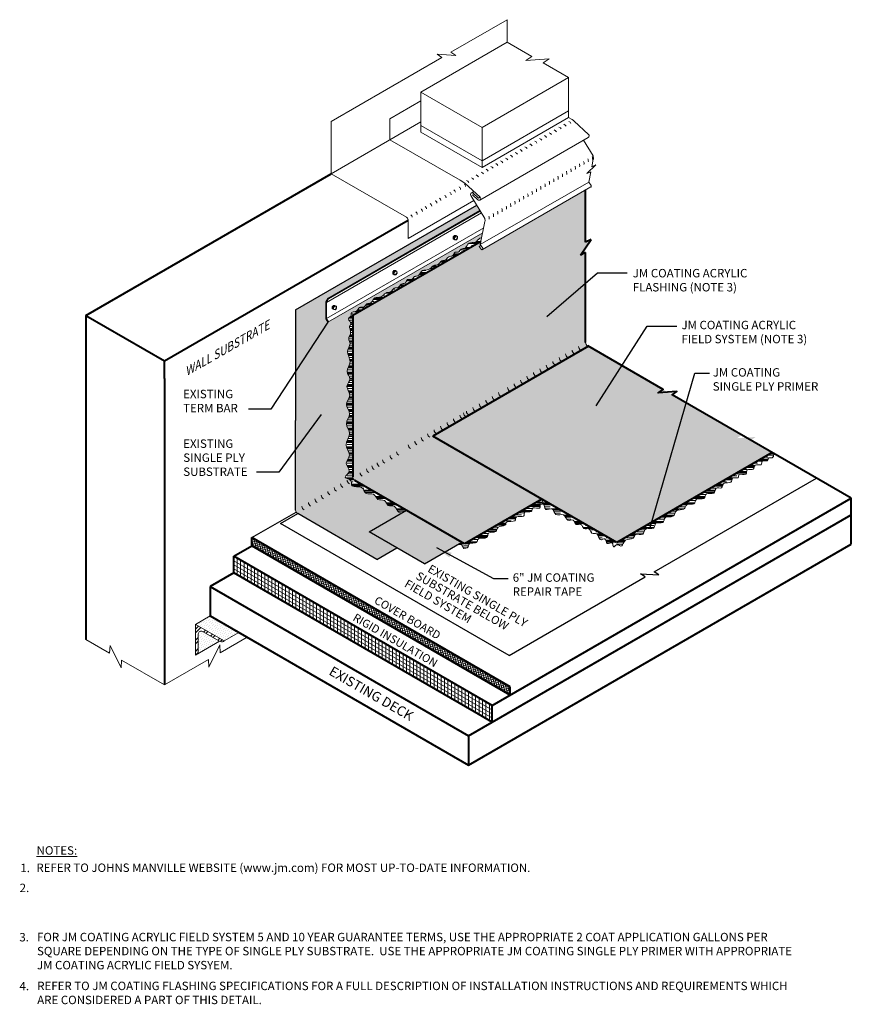
# Model space of a CAD drawing. Extents: x 819.8 to 895, y -435 to -346.
import ezdxf

# ---------------------------------------------------------------- set-up
doc = ezdxf.new("R2010")
doc.units = 0
doc.header["$MEASUREMENT"] = 0
doc.layers.get('0').update_dxf_attribs({"linetype": 'CONTINUOUS'})
for name, color, linetype, lineweight in [('A-DETL-002', 2, 'CONTINUOUS', 20), ('A-DETL-003', 3, 'CONTINUOUS', 30), ('A-DETL-004', 4, 'CONTINUOUS', 40), ('A-DETL-NOTE', 4, 'CONTINUOUS', 15), ('A-DETL-PATT', 11, 'CONTINUOUS', 15)]:
    doc.layers.add(name, color=color, linetype=linetype, lineweight=lineweight)
doc.styles.add('CSTMHAND_STYLUS', font='arial.ttf', dxfattribs={"oblique": 20})
doc.styles.add('JM Detail Standard', font='verdana.ttf', dxfattribs={"height": 0.125})
doc.styles.get("Standard").update_dxf_attribs({"font": 'arial.ttf'})
doc.dimstyles.get("Standard").update_dxf_attribs({"dimtxt": 0.18, "dimasz": 0.18, "dimexe": 0.18, "dimexo": 0.0625, "dimgap": 0.09, "dimtad": 0, "dimtih": 1, "dimtoh": 1, "dimdec": 4, "dimzin": 0, "dimdsep": 46, "dimtxsty": 'Standard', "dimcen": 0.09, "dimadec": 0, "dimazin": 0, "dimtfac": 1, "dimtdec": 4, "dimtofl": 0, "dimtmove": 0, "dimatfit": 3, "dimfxl": 1, "dimtolj": 1, "dimtzin": 0, "dimarcsym": 0})

# ---------------------------------------------------------------- blocks, each defined once
blk = doc.blocks.new('isobolt2')
at = {"color": 3}
for p, q in [((-0.237, 0.105), (-0.138, 0.226)), ((-0.237, -0.083), (-0.237, 0.105)), ((-0.138, 0.226), (0.004, 0.219)), ((0.004, 0.219), (0.135, 0.146)), ((0.135, 0.146), (0.15, -0.018)), ((-0.105, -0.164), (-0.237, -0.083)), ((0.044, -0.175), (-0.105, -0.164)), ((0.15, -0.018), (0.044, -0.175))]:
    blk.add_line(p, q, dxfattribs=at)
for points in [[(-0.237, 0.105), (-0.171, 0.037, -0.852378), (-0.237, -0.083, -4.488269)], [(-0.103, 0.093, -0.349645), (-0.237, 0.105, 9.089924)], [(-0.138, 0.226), (-0.101, 0.177), (-0.087, 0.148, -0.373337), (-0.103, 0.093, -0.223627)]]:
    blk.add_lwpolyline(points, format="xyb", dxfattribs=at)
for centre, radius, start, end in [((0.006, 0.362), 0.198, 223.38948, 268.44784), ((0.001, 0.192), 0.0274, 268.44784, 38.02279)]:
    blk.add_arc(centre, radius, start, end, dxfattribs=at)
blk.add_ellipse((0, 0), major_axis=(-0.09, -0.156), ratio=0.57735, dxfattribs=at)

msp = doc.modelspace()

# ---------------------------------------------------------------- hatches: boundary and pattern name
at = {"layer": 'A-DETL-PATT'}
h = msp.add_hatch(dxfattribs=at)
h.set_pattern_fill('DOTS', color=256, scale=3)
h.paths.add_polyline_path([(870.954, -375.132), (870.954, -367.004), (870.482, -367.232), (871.44, -365.839), (870.954, -366.073), (870.954, -361.348), (861.625, -366.737, -0.352584), (861.515, -366.735), (861.322, -366.471), (861.485, -366.377), (861.428, -366.29), (861.493, -365.97), (849.887, -372.67), (849.887, -387.295, 0.282483), (850.089, -387.621), (859.999, -393.343), (866.999, -389.301), (857.135, -383.606), (871.201, -375.485), (871.156, -375.458, -0.256748)])
h = msp.add_hatch(dxfattribs=at)
h.set_pattern_fill('DOTS', color=256, scale=5.5)
h.paths.add_polyline_path([(849.506, -378.105), (849.419, -377.933), (849.379, -377.747), (849.419, -377.544), (849.507, -377.326), (849.596, -377.098), (849.639, -376.865), (849.604, -376.632), (849.523, -376.402), (849.44, -376.179), (849.402, -375.966), (849.44, -375.766), (849.523, -375.578), (849.606, -375.4), (849.644, -375.229), (849.605, -375.063), (849.52, -374.899), (849.519, -374.662), (849.676, -374.379), (849.696, -374.141), (849.648, -373.947), (849.601, -373.796), (849.608, -373.685), (849.652, -373.6), (849.699, -373.524), (849.716, -373.441), (849.679, -373.338), (849.612, -373.224), (849.547, -373.109), (849.518, -373.005), (849.547, -372.921), (849.615, -372.851), (849.692, -372.785), (849.745, -372.714), (849.756, -372.633), (849.742, -372.549), (849.736, -372.473), (849.765, -372.416), (849.851, -372.385), (849.975, -372.367), (850.11, -372.343), (850.229, -372.298), (850.312, -372.218), (850.37, -372.121), (850.423, -372.028), (850.49, -371.961), (850.585, -371.934), (850.699, -371.933), (850.814, -371.934), (850.915, -371.916), (850.991, -371.862), (851.051, -371.785), (851.107, -371.706), (851.174, -371.646), (851.261, -371.617), (851.361, -371.604), (851.464, -371.584), (851.558, -371.533), (851.637, -371.438), (851.71, -371.317), (851.789, -371.198), (851.887, -371.109), (852.012, -371.068), (852.156, -371.059), (852.304, -371.053), (852.444, -371.022), (852.563, -370.95), (852.669, -370.85), (852.769, -370.748), (852.87, -370.668), (852.98, -370.626), (853.095, -370.609), (853.207, -370.593), (853.31, -370.557), (853.4, -370.485), (853.481, -370.393), (853.559, -370.302), (853.642, -370.233), (853.733, -370.201), (853.829, -370.192), (853.921, -370.184), (854.004, -370.154), (854.074, -370.089), (854.135, -370.003), (854.197, -369.917), (854.269, -369.853), (854.355, -369.826), (854.448, -369.819), (854.539, -369.811), (854.617, -369.779), (854.676, -369.708), (854.724, -369.614), (854.774, -369.523), (854.837, -369.458), (854.922, -369.437), (855.018, -369.444), (855.113, -369.455), (855.19, -369.448), (855.217, -369.443), (855.293, -369.389), (855.353, -369.312), (855.409, -369.233), (855.476, -369.173), (855.563, -369.144), (855.663, -369.131), (855.766, -369.111), (855.86, -369.06), (855.939, -368.965), (856.012, -368.844), (856.091, -368.725), (856.189, -368.636), (856.314, -368.595), (856.458, -368.586), (856.606, -368.58), (856.746, -368.549), (856.865, -368.477), (856.971, -368.377), (857.071, -368.275), (857.172, -368.195), (857.282, -368.153), (857.397, -368.136), (857.509, -368.12), (857.612, -368.084), (857.702, -368.012), (857.783, -367.92), (857.861, -367.829), (857.944, -367.76), (858.035, -367.728), (858.131, -367.719), (858.223, -367.711), (858.306, -367.681), (858.376, -367.616), (858.437, -367.53), (858.499, -367.444), (858.571, -367.38), (858.657, -367.353), (858.75, -367.346), (858.841, -367.338), (858.919, -367.306), (858.978, -367.235), (859.026, -367.141), (859.076, -367.05), (859.139, -366.985), (859.224, -366.964), (859.32, -366.971), (859.406, -366.973), (859.434, -366.968), (859.51, -366.914), (859.569, -366.837), (859.626, -366.758), (859.693, -366.698), (859.78, -366.669), (859.88, -366.656), (859.982, -366.636), (860.076, -366.585), (860.155, -366.49), (860.228, -366.369), (860.307, -366.25), (860.405, -366.161), (860.531, -366.12), (860.675, -366.111), (860.823, -366.105), (860.962, -366.074), (861.082, -366.002), (861.187, -365.902), (861.287, -365.8), (861.389, -365.72), (861.499, -365.678), (861.553, -365.67), (861.644, -365.222), (847.634, -373.311), (847.449, -372.996), (847.449, -371.472), (847.634, -371.157), (847.672, -371.135), (861.393, -363.213), (861.105, -362.731), (844.71, -372.197), (844.71, -382.206), (844.71, -390.285, 0.26185), (844.918, -390.614), (844.917, -390.614), (852.069, -394.744), (853.871, -393.703), (851.371, -392.26), (854.403, -390.509), (854.356, -390.514), (854.202, -390.525), (854.064, -390.491), (853.957, -390.384), (853.867, -390.232), (853.776, -390.077), (853.667, -389.962), (853.527, -389.915), (853.37, -389.911), (853.216, -389.911), (853.088, -389.877), (852.996, -389.784), (852.926, -389.653), (852.855, -389.52), (852.758, -389.421), (852.621, -389.379), (852.459, -389.371), (852.296, -389.364), (852.155, -389.322), (852.052, -389.223), (851.97, -389.09), (851.883, -388.958), (851.767, -388.861), (851.607, -388.822), (851.42, -388.817), (851.237, -388.812), (851.085, -388.769), (850.982, -388.665), (850.904, -388.523), (850.815, -388.378), (850.678, -388.263), (850.473, -388.203), (850.234, -388.178), (850.01, -388.158), (849.848, -388.112), (849.78, -388.018), (849.771, -387.891), (849.77, -387.755), (849.723, -387.631), (849.597, -387.538), (849.431, -387.465), (849.285, -387.396), (849.215, -387.314), (849.26, -387.206), (849.376, -387.075), (849.5, -386.926), (849.567, -386.765), (849.534, -386.595), (849.439, -386.42), (849.34, -386.242), (849.294, -386.063), (849.34, -385.884), (849.442, -385.701), (849.543, -385.511), (849.588, -385.311), (849.54, -385.097), (849.436, -384.87), (849.332, -384.633), (849.285, -384.388), (849.332, -384.138), (849.436, -383.885), (849.542, -383.634), (849.592, -383.39), (849.55, -383.155), (849.453, -382.928), (849.354, -382.705), (849.309, -382.485), (849.354, -382.264), (849.454, -382.043), (849.554, -381.824), (849.6, -381.607), (849.556, -381.392), (849.458, -381.179), (849.36, -380.966), (849.316, -380.752), (849.36, -380.535), (849.46, -380.318), (849.561, -380.103), (849.612, -379.893), (849.576, -379.689), (849.488, -379.493), (849.398, -379.302), (849.357, -379.118), (849.398, -378.939), (849.49, -378.766), (849.583, -378.597), (849.628, -378.431), (849.591, -378.269)])
h = msp.add_hatch(dxfattribs=at)
h.set_pattern_fill('CLAY', color=256, scale=3)
h.paths.add_polyline_path([(849.887, -372.67), (861.493, -365.97), (861.553, -365.67), (861.499, -365.678), (861.389, -365.72), (861.287, -365.8), (861.187, -365.902), (861.082, -366.002), (860.962, -366.074), (860.823, -366.105), (860.675, -366.111), (860.531, -366.12), (860.405, -366.161), (860.307, -366.25), (860.228, -366.369), (860.155, -366.49), (860.076, -366.585), (859.982, -366.636), (859.88, -366.656), (859.78, -366.669), (859.693, -366.698), (859.626, -366.758), (859.569, -366.837), (859.51, -366.914), (859.434, -366.968), (859.406, -366.973), (859.32, -366.971), (859.224, -366.964), (859.139, -366.985), (859.076, -367.05), (859.026, -367.141), (858.978, -367.235), (858.919, -367.306), (858.841, -367.338), (858.75, -367.346), (858.657, -367.353), (858.571, -367.38), (858.499, -367.444), (858.437, -367.53), (858.376, -367.616), (858.306, -367.681), (858.223, -367.711), (858.131, -367.719), (858.035, -367.728), (857.944, -367.76), (857.861, -367.829), (857.783, -367.92), (857.702, -368.012), (857.612, -368.084), (857.509, -368.12), (857.397, -368.136), (857.282, -368.153), (857.172, -368.195), (857.071, -368.275), (856.971, -368.377), (856.865, -368.477), (856.746, -368.549), (856.606, -368.58), (856.458, -368.586), (856.314, -368.595), (856.189, -368.636), (856.091, -368.725), (856.012, -368.844), (855.939, -368.965), (855.86, -369.06), (855.766, -369.111), (855.663, -369.131), (855.563, -369.144), (855.476, -369.173), (855.409, -369.233), (855.353, -369.312), (855.293, -369.389), (855.217, -369.443), (855.19, -369.448), (855.113, -369.455), (855.018, -369.444), (854.922, -369.437), (854.837, -369.458), (854.774, -369.523), (854.724, -369.614), (854.676, -369.708), (854.617, -369.779), (854.539, -369.811), (854.448, -369.819), (854.355, -369.826), (854.269, -369.853), (854.197, -369.917), (854.135, -370.003), (854.074, -370.089), (854.004, -370.154), (853.921, -370.184), (853.829, -370.192), (853.733, -370.201), (853.642, -370.233), (853.559, -370.302), (853.481, -370.393), (853.4, -370.485), (853.31, -370.557), (853.207, -370.593), (853.095, -370.609), (852.98, -370.626), (852.87, -370.668), (852.769, -370.748), (852.669, -370.85), (852.563, -370.95), (852.444, -371.022), (852.304, -371.053), (852.156, -371.059), (852.012, -371.068), (851.887, -371.109), (851.789, -371.198), (851.71, -371.317), (851.637, -371.438), (851.558, -371.533), (851.464, -371.584), (851.361, -371.604), (851.261, -371.617), (851.174, -371.646), (851.107, -371.706), (851.051, -371.785), (850.991, -371.862), (850.915, -371.916), (850.814, -371.934), (850.699, -371.933), (850.585, -371.934), (850.49, -371.961), (850.423, -372.028), (850.37, -372.121), (850.312, -372.218), (850.229, -372.298), (850.11, -372.343), (849.975, -372.367), (849.851, -372.385), (849.765, -372.416), (849.736, -372.473), (849.742, -372.549), (849.756, -372.633), (849.745, -372.714), (849.692, -372.785), (849.615, -372.851), (849.547, -372.921), (849.518, -373.005), (849.547, -373.109), (849.612, -373.224), (849.679, -373.338), (849.716, -373.441), (849.699, -373.524), (849.652, -373.6), (849.608, -373.685), (849.601, -373.796), (849.648, -373.947), (849.696, -374.141), (849.676, -374.379), (849.519, -374.662), (849.52, -374.899), (849.605, -375.063), (849.644, -375.229), (849.606, -375.4), (849.523, -375.578), (849.44, -375.766), (849.402, -375.966), (849.44, -376.179), (849.523, -376.402), (849.604, -376.632), (849.639, -376.865), (849.596, -377.098), (849.507, -377.326), (849.419, -377.544), (849.379, -377.747), (849.419, -377.933), (849.506, -378.105), (849.591, -378.269), (849.628, -378.431), (849.583, -378.597), (849.49, -378.766), (849.398, -378.939), (849.357, -379.118), (849.398, -379.302), (849.488, -379.493), (849.576, -379.689), (849.612, -379.893), (849.561, -380.103), (849.46, -380.318), (849.36, -380.535), (849.316, -380.752), (849.36, -380.966), (849.458, -381.179), (849.556, -381.392), (849.6, -381.607), (849.554, -381.824), (849.454, -382.043), (849.354, -382.264), (849.309, -382.485), (849.354, -382.705), (849.453, -382.928), (849.55, -383.155), (849.592, -383.39), (849.542, -383.634), (849.436, -383.885), (849.332, -384.138), (849.285, -384.388), (849.332, -384.633), (849.436, -384.87), (849.54, -385.097), (849.588, -385.311), (849.543, -385.511), (849.442, -385.701), (849.34, -385.884), (849.294, -386.063), (849.34, -386.242), (849.439, -386.42), (849.534, -386.595), (849.567, -386.765), (849.5, -386.926), (849.376, -387.075), (849.26, -387.206), (849.215, -387.314), (849.285, -387.396), (849.431, -387.465), (849.597, -387.538), (849.723, -387.631), (849.77, -387.755), (849.771, -387.891), (849.78, -388.018), (849.848, -388.112), (850.01, -388.158), (850.234, -388.178), (850.473, -388.203), (850.678, -388.263), (850.815, -388.378), (850.904, -388.523), (850.982, -388.665), (851.085, -388.769), (851.237, -388.812), (851.42, -388.817), (851.607, -388.822), (851.767, -388.861), (851.883, -388.958), (851.97, -389.09), (852.052, -389.223), (852.155, -389.322), (852.296, -389.364), (852.459, -389.371), (852.621, -389.379), (852.758, -389.421), (852.855, -389.52), (852.926, -389.653), (852.996, -389.784), (853.088, -389.877), (853.216, -389.911), (853.37, -389.911), (853.527, -389.915), (853.667, -389.962), (853.776, -390.077), (853.867, -390.232), (853.957, -390.384), (854.064, -390.491), (854.202, -390.525), (854.356, -390.514), (854.403, -390.509), (854.747, -390.311), (850.089, -387.621, -0.282483), (849.887, -387.295)])
h = msp.add_hatch(dxfattribs=at)
h.set_pattern_fill('DOTS', color=256, scale=4)
h.set_pattern_definition([(0, (-0.72742, -0.7144), (0.125, 0.25), [0, -0.25])])
h.paths.add_polyline_path([(885.899, -383.97), (886.336, -383.681), (884.649, -383.79), (885.087, -383.501), (878.074, -379.453), (871.201, -375.485), (860.157, -381.861), (857.135, -383.606), (873.767, -393.208), (887.833, -385.087)])
h = msp.add_hatch(dxfattribs=at)
h.set_pattern_fill('CLAY', color=256, scale=3)
h.paths.add_polyline_path([(866.594, -389.534), (867.102, -389.648), (866.884, -389.367)], flags=17)
h.paths.add_polyline_path([(866.999, -389.301), (866.531, -389.571), (866.617, -389.661), (866.736, -389.685), (866.866, -389.664), (866.991, -389.647), (867.094, -389.681), (867.164, -389.799), (867.218, -389.964), (867.276, -390.126), (867.362, -390.233), (867.488, -390.249), (867.64, -390.21), (867.792, -390.168), (867.922, -390.176), (868.013, -390.268), (868.084, -390.414), (868.16, -390.567), (868.267, -390.679), (868.422, -390.718), (868.608, -390.712), (868.796, -390.703), (868.96, -390.734), (869.081, -390.836), (869.171, -390.978), (869.251, -391.118), (869.34, -391.213), (869.454, -391.235), (869.582, -391.211), (869.708, -391.182), (869.814, -391.19), (869.892, -391.264), (869.951, -391.379), (870.01, -391.497), (870.086, -391.579), (870.189, -391.6), (870.309, -391.583), (870.428, -391.564), (870.53, -391.58), (870.604, -391.655), (870.661, -391.766), (870.718, -391.879), (870.793, -391.959), (870.898, -391.983), (871.021, -391.974), (871.145, -391.965), (871.251, -391.991), (871.329, -392.073), (871.389, -392.19), (871.448, -392.305), (871.522, -392.385), (871.622, -392.406), (871.74, -392.397), (871.86, -392.395), (871.968, -392.441), (872.053, -392.558), (872.123, -392.715), (872.193, -392.865), (872.275, -392.961), (872.379, -392.972), (872.493, -392.932), (872.602, -392.888), (872.692, -392.888), (872.753, -392.965), (872.798, -393.089), (872.845, -393.217), (872.914, -393.302), (873.016, -393.315), (873.136, -393.284), (873.254, -393.251), (873.347, -393.259), (873.401, -393.336), (873.427, -393.452), (873.445, -393.563), (873.473, -393.625), (873.526, -393.608), (873.602, -393.54), (873.696, -393.463), (873.803, -393.421), (873.918, -393.441), (874.031, -393.494), (874.136, -393.539), (874.223, -393.533), (874.29, -393.446), (874.353, -393.306), (874.432, -393.151), (874.549, -393.022), (874.716, -392.947), (874.909, -392.909), (875.094, -392.881), (875.239, -392.834), (875.322, -392.75), (875.367, -392.646), (875.41, -392.549), (875.487, -392.487), (875.623, -392.476), (875.795, -392.493), (875.97, -392.501), (876.113, -392.467), (876.203, -392.367), (876.262, -392.228), (876.322, -392.088), (876.418, -391.987), (876.571, -391.95), (876.757, -391.952), (876.938, -391.955), (877.081, -391.922), (877.159, -391.827), (877.199, -391.696), (877.237, -391.565), (877.311, -391.47), (877.444, -391.437), (877.615, -391.441), (877.786, -391.446), (877.923, -391.414), (878.002, -391.321), (878.047, -391.19), (878.093, -391.056), (878.177, -390.955), (878.323, -390.909), (878.507, -390.898), (878.694, -390.886), (878.848, -390.841), (878.947, -390.739), (879.012, -390.602), (879.075, -390.462), (879.168, -390.351), (879.314, -390.292), (879.492, -390.265), (879.671, -390.242), (879.818, -390.194), (879.914, -390.102), (879.978, -389.984), (880.041, -389.87), (880.133, -389.789), (880.276, -389.759), (880.447, -389.76), (880.614, -389.759), (880.745, -389.726), (880.821, -389.64), (880.865, -389.522), (880.911, -389.402), (880.996, -389.314), (881.143, -389.278), (881.326, -389.273), (881.506, -389.268), (881.647, -389.232), (881.722, -389.143), (881.76, -389.025), (881.798, -388.908), (881.877, -388.825), (882.022, -388.797), (882.207, -388.801), (882.393, -388.802), (882.54, -388.766), (882.622, -388.67), (882.66, -388.538), (882.69, -388.408), (882.747, -388.315), (882.855, -388.284), (882.995, -388.29), (883.137, -388.3), (883.251, -388.276), (883.317, -388.196), (883.356, -388.079), (883.399, -387.959), (883.48, -387.867), (883.617, -387.827), (883.786, -387.817), (883.953, -387.811), (884.081, -387.778), (884.146, -387.7), (884.172, -387.593), (884.195, -387.487), (884.251, -387.41), (884.363, -387.38), (884.506, -387.38), (884.646, -387.384), (884.747, -387.364), (884.786, -387.303), (884.789, -387.218), (884.797, -387.133), (884.85, -387.074), (884.973, -387.056), (885.138, -387.062), (885.305, -387.064), (885.432, -387.035), (885.491, -386.957), (885.508, -386.85), (885.522, -386.742), (885.572, -386.663), (885.686, -386.632), (885.84, -386.63), (885.995, -386.628), (886.115, -386.599), (886.175, -386.524), (886.199, -386.42), (886.223, -386.317), (886.281, -386.241), (886.398, -386.212), (886.551, -386.211), (886.702, -386.212), (886.818, -386.185), (886.873, -386.113), (886.892, -386.014), (886.907, -385.917), (886.955, -385.849), (887.057, -385.829), (887.192, -385.839), (887.323, -385.851), (887.416, -385.837), (887.449, -385.778), (887.45, -385.696), (887.46, -385.617), (887.519, -385.572), (887.651, -385.57), (887.814, -385.555), (887.947, -385.45), (887.992, -385.179), (887.833, -385.087), (873.767, -393.208)])
h = msp.add_hatch(dxfattribs=at)
h.set_pattern_fill('CLAY', color=256, scale=3)
h.set_pattern_definition([(0, (-0.7274, -0.7144), (0, 0.5625), []), (0, (-0.7274, -0.62064), (0, 0.5625), []), (0, (-0.7274, -0.5269), (0, 0.5625), []), (0, (-0.7274, -0.3394), (0, 0.5625), [0.5625, -0.375])])
h.paths.add_polyline_path([(859.747, -393.198), (859.144, -393.546), (859.394, -393.421), (859.711, -393.413), (859.947, -393.754), (860.118, -393.739), (860.25, -393.702), (860.32, -393.622), (860.354, -393.515), (860.389, -393.408), (860.46, -393.325), (860.593, -393.286), (860.762, -393.272), (860.931, -393.259), (861.062, -393.221), (861.133, -393.142), (861.17, -393.039), (861.212, -392.937), (861.3, -392.862), (861.459, -392.831), (861.658, -392.824), (861.854, -392.816), (862.001, -392.777), (862.071, -392.69), (862.093, -392.574), (862.113, -392.456), (862.176, -392.363), (862.312, -392.315), (862.494, -392.294), (862.678, -392.275), (862.824, -392.231), (862.901, -392.146), (862.936, -392.033), (862.97, -391.918), (863.042, -391.823), (863.179, -391.764), (863.354, -391.73), (863.527, -391.701), (863.658, -391.659), (863.72, -391.59), (863.742, -391.506), (863.77, -391.424), (863.845, -391.361), (863.997, -391.328), (864.194, -391.312), (864.39, -391.293), (864.536, -391.25), (864.602, -391.171), (864.62, -391.072), (864.636, -390.977), (864.697, -390.909), (864.837, -390.884), (865.022, -390.883), (865.206, -390.88), (865.341, -390.849), (865.396, -390.771), (865.402, -390.665), (865.404, -390.561), (865.45, -390.487), (865.569, -390.46), (865.735, -390.462), (865.904, -390.462), (866.034, -390.432), (866.096, -390.352), (866.118, -390.244), (866.14, -390.141), (866.202, -390.077), (866.332, -390.073), (866.502, -390.102), (866.668, -390.128), (866.787, -390.113), (866.833, -390.033), (866.832, -389.918), (866.828, -389.812), (866.863, -389.756), (866.96, -389.769), (867.064, -389.769), (867.102, -389.648), (866.999, -389.301), (859.999, -393.343)])
at = {"layer": 'A-DETL-PATT', "true_color": 0xbebebe}
h = msp.add_hatch(color=9, dxfattribs=at)
h.dxf.hatch_style = 1
h.paths.add_polyline_path([(859.747, -393.198), (854.747, -390.311), (851.371, -392.26), (856.371, -395.147)])
at = {"layer": 'A-DETL-PATT'}
h = msp.add_hatch(dxfattribs=at)
h.set_pattern_fill('ANSI37', color=256, scale=1.5, angle=60)
h.set_pattern_definition([(105, (-3.06537, -3.1799), (-0.181111092, -0.04852857), []), (195, (-3.06537, -3.1799), (0.04852857, -0.181111092), [])])
h.paths.add_polyline_path([(864.13, -407.033), (864.13, -406.283), (840.747, -392.783), (840.747, -393.533)])
h = msp.add_hatch(dxfattribs=at)
h.set_pattern_fill('ANSI31', color=256, scale=2.5, angle=105)
h.set_pattern_definition([(150, (-3.06537, -3.1799), (-0.15625, -0.27063294), [])])
h.paths.add_polyline_path([(839.131, -394.467), (839.131, -395.967), (862.514, -409.467), (862.514, -407.967)])
h = msp.add_hatch(dxfattribs=at)
h.set_pattern_fill('ANSI31', color=256, scale=2.5, angle=45)
h.set_pattern_definition([(90, (-3.06537, -3.1799), (-0.3125, 6e-17), [])])
h.paths.add_polyline_path([(839.131, -394.467), (839.131, -395.967), (862.514, -409.467), (862.514, -407.967)])
h = msp.add_hatch(dxfattribs=at)
h.set_pattern_fill('DOTS', color=256, scale=3, angle=45, style=0)
h.set_pattern_definition([(45, (3.28465, 9.25353), (-0.06629126, 0.198873782), [0, -0.1875])])
h.paths.add_polyline_path([(836.983, -399.862), (835.668, -400.621), (838.266, -402.121), (839.581, -401.362)])
h.paths.add_polyline_path([(837.821, -402.153), (836.293, -401.27, 0.57735), (835.918, -401.487), (835.918, -403.029), (835.894, -403.128, -0.175575), (835.744, -403.352)])
h = msp.add_hatch(dxfattribs=at)
h.set_pattern_fill('ANSI32', color=256, scale=1.9, style=0)
h.set_pattern_definition([(45, (283.4863, -27.2186), (-0.5038136, 0.5038136), []), (45, (283.8222, -27.2186), (-0.5038136, 0.5038136), [])])
h.paths.add_polyline_path([(835.668, -400.621), (835.668, -403.396), (835.744, -403.352, 0.175575), (835.894, -403.128), (835.918, -403.029), (835.918, -401.487, -0.57735), (836.293, -401.27), (837.823, -402.154), (837.921, -402.182, 0.233571), (838.266, -402.121)])

# ---------------------------------------------------------------- linework, layer by layer
at = {"layer": 'A-DETL-002'}
for p, q in [((863.865, -345.956), (858.766, -348.9)), ((863.865, -347.995), (863.865, -345.956)), ((856.05, -352.507), (863.865, -347.995)), ((859.203, -349.189), (858.766, -348.9)), ((857.954, -349.369), (847.937, -355.152)), ((857.954, -349.369), (857.516, -349.08)), ((857.516, -349.08), (859.203, -349.189)), ((861.597, -355.709), (869.412, -351.197)), ((869.412, -354.809), (869.412, -351.197)), ((853.254, -354.909), (856.05, -353.295)), ((856.05, -356.118), (856.05, -352.507)), ((856.05, -352.507), (861.597, -355.709)), ((861.597, -358.709), (869.412, -354.197)), ((847.937, -359.882), (847.937, -355.152)), ((853.254, -356.811), (853.254, -354.909)), ((861.597, -359.321), (869.412, -354.809)), ((869.723, -354.989), (869.412, -354.809)), ((869.546, -355.231), (869.424, -355.161)), ((869.845, -355.059), (869.723, -354.989)), ((869.845, -355.059), (869.723, -354.989)), ((869.845, -355.059), (869.902, -355.127)), ((869.902, -355.127), (871.215, -356.336)), ((856.05, -355.197), (847.937, -359.882)), ((856.05, -355.507), (861.597, -358.709)), ((861.597, -359.321), (861.597, -355.709)), ((868.226, -355.994), (868.104, -355.923)), ((868.226, -355.994), (868.104, -355.923)), ((868.226, -355.994), (868.306, -356.088)), ((868.226, -355.994), (868.306, -356.088)), ((868.666, -355.74), (868.544, -355.669)), ((868.666, -355.74), (868.544, -355.669)), ((868.666, -355.74), (868.746, -355.834)), ((868.666, -355.74), (868.746, -355.834)), ((869.106, -355.485), (868.984, -355.415)), ((869.106, -355.485), (869.186, -355.58)), ((869.546, -355.231), (869.626, -355.326)), ((853.254, -356.811), (859.599, -360.474)), ((856.05, -356.118), (861.597, -359.321)), ((861.374, -362.268), (871.177, -356.608)), ((866.465, -357.01), (866.344, -356.94)), ((866.906, -356.756), (866.784, -356.686)), ((866.906, -356.756), (866.986, -356.85)), ((867.346, -356.502), (867.224, -356.431)), ((867.346, -356.502), (867.426, -356.596)), ((867.786, -356.248), (867.664, -356.177)), ((867.786, -356.248), (867.664, -356.177)), ((867.786, -356.248), (867.866, -356.342)), ((870.771, -356.842), (871.625, -358.271)), ((865.145, -357.772), (865.023, -357.702)), ((865.145, -357.772), (865.226, -357.867)), ((865.585, -357.518), (865.464, -357.448)), ((865.585, -357.518), (865.464, -357.448)), ((865.585, -357.518), (865.666, -357.612)), ((866.025, -357.264), (865.904, -357.194)), ((866.025, -357.264), (866.106, -357.358)), ((866.465, -357.01), (866.546, -357.104)), ((863.385, -358.788), (863.263, -358.718)), ((863.825, -358.534), (863.703, -358.464)), ((863.825, -358.534), (863.906, -358.629)), ((864.265, -358.28), (864.143, -358.21)), ((864.265, -358.28), (864.346, -358.375)), ((864.705, -358.026), (864.583, -357.956)), ((864.705, -358.026), (864.786, -358.121)), ((871.509, -359.257), (871.65, -358.555)), ((862.065, -359.551), (861.943, -359.48)), ((862.065, -359.551), (862.145, -359.645)), ((862.505, -359.297), (862.383, -359.226)), ((862.505, -359.297), (862.585, -359.391)), ((862.945, -359.042), (862.823, -358.972)), ((862.945, -359.042), (863.025, -359.137)), ((863.385, -358.788), (863.465, -358.883)), ((871.065, -359.874), (871.863, -359.079)), ((871.863, -359.079), (871.509, -359.257)), ((847.937, -359.882), (854.761, -363.821)), ((860.032, -360.724), (859.599, -360.474)), ((860.305, -360.567), (860.183, -360.497)), ((860.745, -360.313), (860.623, -360.243)), ((860.745, -360.313), (860.825, -360.407)), ((861.185, -360.059), (861.063, -359.988)), ((861.185, -360.059), (861.265, -360.153)), ((861.625, -359.805), (861.503, -359.734)), ((861.625, -359.805), (861.705, -359.899)), ((871.419, -359.697), (871.065, -359.874)), ((871.231, -360.63), (871.419, -359.697)), ((860.032, -360.724), (861.412, -361.995)), ((860.305, -360.567), (860.385, -360.661)), ((861.428, -366.29), (871.231, -360.63)), ((861.625, -366.737), (871.436, -361.071)), ((871.444, -360.954), (871.231, -360.63)), ((860.574, -361.842), (861.822, -363.93)), ((860.6, -361.63), (860.855, -361.483)), ((860.709, -361.803), (860.858, -361.717)), ((860.709, -361.803), (861.188, -362.244)), ((860.771, -361.637), (861.256, -362.084)), ((861.256, -362.084), (861.411, -361.994)), ((854.886, -365.744), (860.848, -362.301)), ((861.52, -363.425), (847.516, -371.51)), ((861.393, -363.213), (847.634, -371.157)), ((861.427, -363.27), (847.701, -371.196)), ((854.886, -364.038), (854.886, -365.744)), ((861.735, -364.77), (847.516, -372.979)), ((861.428, -366.29), (861.847, -364.215)), ((861.644, -365.222), (847.634, -373.311)), ((861.485, -366.377), (861.322, -366.471)), ((861.322, -366.471), (861.496, -366.708)), ((861.641, -366.614), (861.428, -366.29)), ((847.634, -371.157), (847.449, -371.472)), ((847.672, -371.135), (847.634, -371.157)), ((847.701, -371.196), (847.634, -371.157)), ((847.701, -371.196), (847.634, -371.157)), ((847.449, -371.472), (847.449, -372.996)), ((847.516, -371.51), (847.449, -371.472)), ((847.701, -371.196), (847.516, -371.51)), ((847.516, -371.51), (847.516, -372.979)), ((847.449, -372.996), (847.634, -373.311)), ((847.516, -372.979), (847.692, -373.278)), ((835.668, -400.621), (836.983, -399.862)), ((835.668, -403.396), (835.668, -400.621)), ((835.668, -400.621), (838.266, -402.121)), ((836.293, -401.27), (837.823, -402.154)), ((838.266, -402.121), (839.581, -401.362)), ((835.668, -403.396), (837.821, -402.153)), ((835.918, -403.029), (835.918, -401.487))]:
    msp.add_line(p, q, dxfattribs=at)
msp.add_lwpolyline([(863.865, -347.995), (866.086, -349.277), (865.54, -349.638), (867.646, -349.502), (867.1, -349.863), (869.412, -351.197)], dxfattribs=at)
for points in [[(837.823, -402.154), (837.921, -402.182, 0.233571), (838.266, -402.121, 0.233571)], [(835.918, -403.029), (835.894, -403.128, -0.233571), (835.668, -403.396, -0.233571)]]:
    msp.add_lwpolyline(points, format="xyb", dxfattribs=at)
for centre, radius, start, end in [((871.102, -356.459), 0.167, 296.75134, 47.35932), ((870.699, -358.722), 0.5, 348.56816, 21.74369), ((871.089, -358.497), 0.5, 348.56816, 21.74369), ((871.16, -358.456), 0.5, 348.56816, 21.74369), ((869.14, -359.622), 0.5, 348.56816, 21.74369), ((869.53, -359.397), 0.5, 348.56816, 21.74369), ((869.92, -359.172), 0.5, 348.56816, 21.74369), ((870.31, -358.947), 0.5, 348.56816, 21.74369), ((867.582, -360.522), 0.5, 348.56816, 21.74369), ((867.971, -360.297), 0.5, 348.56816, 21.74369), ((868.361, -360.072), 0.5, 348.56816, 21.74369), ((868.751, -359.847), 0.5, 348.56816, 21.74369), ((858.918, -361.561), 0.25, 360, 60), ((859.38, -361.295), 0.25, 360, 60), ((859.842, -361.028), 0.25, 360, 60), ((866.023, -361.422), 0.5, 348.56816, 21.74369), ((866.413, -361.197), 0.5, 348.56816, 21.74369), ((866.802, -360.972), 0.5, 348.56816, 21.74369), ((867.192, -360.747), 0.5, 348.56816, 21.74369), ((871.374, -361.008), 0.0878, 302.241, 37.64764), ((857.617, -362.315), 0.25, 360, 60), ((858.079, -362.048), 0.25, 360, 60), ((858.541, -361.782), 0.25, 360, 60), ((860.681, -361.748), 0.143, 50.58858, 221.59614), ((861.299, -362.118), 0.167, 227.35932, 47.35932), ((864.464, -362.322), 0.5, 348.56816, 21.74369), ((864.854, -362.097), 0.5, 348.56816, 21.74369), ((865.243, -361.872), 0.5, 348.56816, 21.74369), ((865.633, -361.647), 0.5, 348.56816, 21.74369), ((855.938, -363.286), 0.25, 360, 60), ((856.315, -363.067), 0.25, 360, 60), ((856.777, -362.8), 0.25, 360, 60), ((857.239, -362.533), 0.25, 360, 60), ((862.905, -363.222), 0.5, 348.56816, 21.74369), ((863.295, -362.997), 0.5, 348.56816, 21.74369), ((863.685, -362.772), 0.5, 348.56816, 21.74369), ((864.074, -362.547), 0.5, 348.56816, 21.74369), ((854.636, -364.038), 0.25, 360, 60), ((855.014, -363.82), 0.25, 360, 60), ((855.476, -363.553), 0.25, 360, 60), ((861.357, -364.116), 0.5, 348.56816, 21.74369), ((861.736, -363.897), 0.5, 348.56816, 21.74369), ((862.126, -363.672), 0.5, 348.56816, 21.74369), ((862.516, -363.447), 0.5, 348.56816, 21.74369), ((861.591, -366.635), 0.12, 217.41853, 264.25023), ((861.572, -366.667), 0.0878, 275.05867, 302.241), ((861.572, -366.667), 0.0878, 302.241, 37.64764), ((870.71, -375.476), 0.397, 182.90677, 240.52868), ((871.352, -375.112), 0.398, 182.91953, 240.51783), ((868.959, -376.489), 0.397, 182.90677, 240.52868), ((869.543, -376.151), 0.397, 182.90677, 240.52868), ((870.127, -375.814), 0.397, 182.90677, 240.52868), ((867.792, -377.164), 0.397, 182.90677, 240.52868), ((868.376, -376.826), 0.397, 182.90677, 240.52868), ((866.041, -378.176), 0.397, 182.90677, 240.52868), ((866.625, -377.838), 0.397, 182.90677, 240.52868), ((867.208, -377.501), 0.397, 182.90677, 240.52868), ((864.874, -378.851), 0.397, 182.90677, 240.52868), ((865.458, -378.513), 0.397, 182.90677, 240.52868), ((862.897, -379.991), 0.397, 182.90677, 240.52868), ((863.481, -379.654), 0.397, 182.90677, 240.52868), ((864.29, -379.188), 0.397, 182.90677, 240.52868), ((861.73, -380.666), 0.397, 182.90677, 240.52868), ((862.314, -380.329), 0.397, 182.90677, 240.52868), ((859.979, -381.678), 0.397, 182.90677, 240.52868), ((860.307, -381.489), 0.397, 182.90677, 240.52868), ((860.563, -381.341), 0.397, 182.90677, 240.52868), ((861.146, -381.003), 0.397, 182.90677, 240.52868), ((858.227, -382.689), 0.397, 182.90677, 240.52868), ((858.811, -382.352), 0.397, 182.90677, 240.52868), ((859.395, -382.015), 0.397, 182.90677, 240.52868), ((857.059, -383.362), 0.397, 182.90677, 240.52868), ((857.644, -383.026), 0.397, 182.90677, 240.52868), ((855.308, -384.375), 0.397, 182.90677, 240.52868), ((855.892, -384.037), 0.397, 182.90677, 240.52868), ((856.476, -383.7), 0.397, 182.90677, 240.52868), ((853.655, -385.329), 0.397, 182.90677, 240.52868), ((854.239, -384.992), 0.397, 182.90677, 240.52868), ((852.012, -386.264), 0.397, 182.90677, 240.52868), ((852.487, -386.004), 0.397, 182.90677, 240.52868), ((852.984, -385.716), 0.397, 182.90677, 240.52868), ((850.945, -386.893), 0.397, 182.90677, 240.52868), ((851.528, -386.555), 0.397, 182.90677, 240.52868), ((849.191, -387.901), 0.397, 182.90677, 240.52868), ((849.775, -387.564), 0.397, 182.90677, 240.52868), ((850.254, -387.294), 0.366, 180.16959, 243.26587), ((847.441, -388.914), 0.397, 182.90677, 240.52868), ((848.024, -388.577), 0.397, 182.90677, 240.52868), ((848.608, -388.239), 0.397, 182.90677, 240.52868), ((846.274, -389.589), 0.397, 182.90677, 240.52868), ((846.857, -389.252), 0.397, 182.90677, 240.52868), ((845.107, -390.265), 0.397, 182.90677, 240.52868), ((845.69, -389.927), 0.397, 182.90677, 240.52868), ((836.168, -401.487), 0.25, 60, 180)]:
    msp.add_arc(centre, radius, start, end, dxfattribs=at)
at = {"layer": 'A-DETL-003'}
for p, q in [((844.71, -372.197), (861.105, -362.731)), ((837.345, -365.935), (837.345, -365.997)), ((844.71, -372.197), (844.71, -382.206)), ((844.71, -390.285), (844.71, -382.206)), ((840.746, -392.783), (844.763, -390.464)), ((843.359, -391.514), (844.917, -390.614)), ((852.069, -394.744), (844.911, -390.611)), ((851.371, -392.26), (854.747, -390.311)), ((864.025, -403.446), (843.359, -391.514)), ((856.371, -395.147), (851.371, -392.26)), ((856.371, -395.147), (859.747, -393.198)), ((852.069, -394.744), (853.871, -393.703))]:
    msp.add_line(p, q, dxfattribs=at)
msp.add_lwpolyline([(864.025, -403.446), (876.341, -396.335), (875.904, -396.046), (877.59, -396.155), (877.153, -395.866), (891.828, -387.394)], dxfattribs=at)
at = {"layer": 'A-DETL-004'}
for p, q in [((825.749, -372.692), (847.937, -359.882)), ((870.954, -366.073), (870.954, -361.348)), ((832.855, -376.794), (854.886, -364.075)), ((870.482, -367.232), (871.44, -365.839)), ((871.44, -365.839), (870.954, -366.073)), ((849.887, -372.67), (861.493, -365.97)), ((870.954, -367.004), (870.482, -367.232)), ((870.954, -375.132), (870.954, -367.004)), ((825.749, -372.692), (832.855, -376.794)), ((825.749, -372.692), (825.749, -401.997)), ((849.887, -372.67), (849.887, -387.295)), ((871.201, -375.485), (857.135, -383.606)), ((832.855, -378.394), (832.855, -376.794)), ((832.855, -378.394), (832.855, -406.1)), ((873.783, -393.217), (857.135, -383.606)), ((887.833, -385.087), (873.767, -393.208)), ((859.999, -393.343), (850.089, -387.621)), ((866.999, -389.301), (859.999, -393.343)), ((862.512, -407.966), (894.987, -389.217)), ((894.987, -393.373), (894.987, -389.217)), ((860.365, -410.705), (894.987, -390.717)), ((864.129, -406.283), (840.746, -392.783)), ((840.746, -393.533), (840.746, -392.783)), ((860.365, -413.362), (894.987, -393.373)), ((839.13, -394.466), (840.746, -393.533)), ((864.129, -407.033), (840.746, -393.533)), ((862.512, -407.966), (839.13, -394.466)), ((839.13, -395.966), (839.13, -394.466)), ((839.13, -395.966), (836.983, -397.205)), ((860.889, -408.528), (839.13, -395.966)), ((836.983, -397.205), (836.983, -399.862)), ((836.983, -397.205), (860.365, -410.705)), ((836.983, -399.862), (860.365, -413.362)), ((864.129, -407.033), (864.129, -406.283)), ((862.512, -409.466), (860.889, -408.528)), ((862.512, -409.466), (862.512, -407.966)), ((860.365, -410.705), (860.365, -413.362))]:
    msp.add_line(p, q, dxfattribs=at)
msp.add_lwpolyline([(894.987, -389.217), (878.779, -379.859), (879.216, -379.57), (877.529, -379.679), (877.967, -379.39), (871.15, -375.455)], dxfattribs=at)
at = {"layer": 'A-DETL-NOTE'}
for points in [[(825.749, -401.997), (827.896, -403.237), (827.938, -402.54), (828.937, -404.56), (828.979, -403.862), (832.855, -406.1)], [(840.322, -401.79), (837.909, -403.182), (837.867, -402.485), (836.868, -404.505), (836.827, -403.807), (832.855, -406.1)]]:
    msp.add_lwpolyline(points, dxfattribs=at)
at = {"layer": 'A-DETL-PATT'}
for points in [[(849.519, -374.662), (849.676, -374.379), (849.696, -374.141), (849.648, -373.947), (849.601, -373.796), (849.608, -373.685), (849.652, -373.6), (849.699, -373.524), (849.716, -373.441), (849.679, -373.338), (849.612, -373.224), (849.547, -373.109), (849.518, -373.005), (849.547, -372.921), (849.615, -372.851), (849.692, -372.785), (849.745, -372.714), (849.756, -372.633), (849.742, -372.549), (849.736, -372.473), (849.765, -372.416), (849.851, -372.385), (849.975, -372.367), (850.11, -372.343), (850.229, -372.298), (850.312, -372.218), (850.37, -372.121), (850.423, -372.028), (850.49, -371.961), (850.585, -371.934), (850.699, -371.933), (850.814, -371.934), (850.915, -371.916), (850.991, -371.862), (851.051, -371.785), (851.107, -371.706), (851.174, -371.646), (851.261, -371.617), (851.361, -371.604), (851.464, -371.584), (851.558, -371.533), (851.637, -371.438), (851.71, -371.317), (851.789, -371.198), (851.887, -371.109), (852.012, -371.068), (852.156, -371.059), (852.304, -371.053), (852.444, -371.022), (852.563, -370.95), (852.669, -370.85), (852.769, -370.748), (852.87, -370.668), (852.98, -370.626), (853.095, -370.609), (853.207, -370.593), (853.31, -370.557), (853.4, -370.485), (853.481, -370.393), (853.559, -370.302), (853.642, -370.233), (853.733, -370.201), (853.829, -370.192), (853.921, -370.184), (854.004, -370.154), (854.074, -370.089), (854.135, -370.003), (854.197, -369.917), (854.269, -369.853), (854.355, -369.826), (854.448, -369.819), (854.539, -369.811), (854.617, -369.779), (854.676, -369.708), (854.724, -369.614), (854.774, -369.523), (854.837, -369.458), (854.922, -369.437), (855.018, -369.444), (855.113, -369.455), (855.19, -369.448), (855.217, -369.443), (855.293, -369.389), (855.353, -369.312), (855.409, -369.233), (855.476, -369.173), (855.563, -369.144), (855.663, -369.131), (855.766, -369.111), (855.86, -369.06), (855.939, -368.965), (856.012, -368.844), (856.091, -368.725), (856.189, -368.636), (856.314, -368.595), (856.458, -368.586), (856.606, -368.58), (856.746, -368.549), (856.865, -368.477), (856.971, -368.377), (857.071, -368.275), (857.172, -368.195), (857.282, -368.153), (857.397, -368.136), (857.509, -368.12), (857.612, -368.084), (857.702, -368.012), (857.783, -367.92), (857.861, -367.829), (857.944, -367.76), (858.035, -367.728), (858.131, -367.719), (858.223, -367.711), (858.306, -367.681), (858.376, -367.616), (858.437, -367.53), (858.499, -367.444), (858.571, -367.38), (858.657, -367.353), (858.75, -367.346), (858.841, -367.338), (858.919, -367.306), (858.978, -367.235), (859.026, -367.141), (859.076, -367.05), (859.139, -366.985), (859.224, -366.964), (859.32, -366.971), (859.406, -366.973), (859.434, -366.968), (859.51, -366.914), (859.569, -366.837), (859.626, -366.758), (859.693, -366.698), (859.78, -366.669), (859.88, -366.656), (859.982, -366.636), (860.076, -366.585), (860.155, -366.49), (860.228, -366.369), (860.307, -366.25), (860.405, -366.161), (860.531, -366.12), (860.675, -366.111), (860.823, -366.105), (860.962, -366.074), (861.082, -366.002), (861.187, -365.902), (861.287, -365.8), (861.389, -365.72), (861.499, -365.678), (861.553, -365.67)], [(849.519, -374.662), (849.52, -374.899), (849.605, -375.063), (849.644, -375.229), (849.606, -375.4), (849.523, -375.578), (849.44, -375.766), (849.402, -375.966), (849.44, -376.179), (849.523, -376.402), (849.604, -376.632), (849.639, -376.865), (849.596, -377.098), (849.507, -377.326), (849.419, -377.544), (849.379, -377.747), (849.419, -377.933), (849.506, -378.105), (849.591, -378.269), (849.628, -378.431), (849.583, -378.597), (849.49, -378.766), (849.398, -378.939), (849.357, -379.118), (849.398, -379.302), (849.488, -379.493), (849.576, -379.689), (849.612, -379.893), (849.561, -380.103), (849.46, -380.318), (849.36, -380.535), (849.316, -380.752), (849.36, -380.966), (849.458, -381.179), (849.556, -381.392), (849.6, -381.607), (849.554, -381.824), (849.454, -382.043), (849.354, -382.264), (849.309, -382.485), (849.354, -382.705), (849.453, -382.928), (849.55, -383.155), (849.592, -383.39), (849.542, -383.634), (849.436, -383.885), (849.332, -384.138), (849.285, -384.388), (849.332, -384.633), (849.436, -384.87), (849.54, -385.097), (849.588, -385.311), (849.543, -385.511), (849.442, -385.701), (849.34, -385.884), (849.294, -386.063), (849.34, -386.242), (849.439, -386.42), (849.534, -386.595), (849.567, -386.765), (849.5, -386.926), (849.376, -387.075), (849.26, -387.206), (849.215, -387.314), (849.285, -387.396), (849.431, -387.465), (849.597, -387.538), (849.723, -387.631), (849.77, -387.755), (849.771, -387.891), (849.78, -388.018), (849.848, -388.112), (850.01, -388.158), (850.234, -388.178), (850.473, -388.203), (850.678, -388.263), (850.815, -388.378), (850.904, -388.523), (850.982, -388.665), (851.085, -388.769), (851.237, -388.812), (851.42, -388.817), (851.607, -388.822), (851.767, -388.861), (851.883, -388.958), (851.97, -389.09), (852.052, -389.223), (852.155, -389.322), (852.296, -389.364), (852.459, -389.371), (852.621, -389.379), (852.758, -389.421), (852.855, -389.52), (852.926, -389.653), (852.996, -389.784), (853.088, -389.877), (853.216, -389.911), (853.37, -389.911), (853.527, -389.915), (853.667, -389.962), (853.776, -390.077), (853.867, -390.232), (853.957, -390.384), (854.064, -390.491), (854.202, -390.525), (854.356, -390.514), (854.403, -390.509)], [(866.531, -389.571), (866.617, -389.661), (866.736, -389.685), (866.866, -389.664), (866.991, -389.647), (867.094, -389.681), (867.164, -389.799), (867.218, -389.964), (867.276, -390.126), (867.362, -390.233), (867.488, -390.249), (867.64, -390.21), (867.792, -390.168), (867.922, -390.176), (868.013, -390.268), (868.084, -390.414), (868.16, -390.567), (868.267, -390.679), (868.422, -390.718), (868.608, -390.712), (868.796, -390.703), (868.96, -390.734), (869.081, -390.836), (869.171, -390.978), (869.251, -391.118), (869.34, -391.213), (869.454, -391.235), (869.582, -391.211), (869.708, -391.182), (869.814, -391.19), (869.892, -391.264), (869.951, -391.379), (870.01, -391.497), (870.086, -391.579), (870.189, -391.6), (870.309, -391.583), (870.428, -391.564), (870.53, -391.58), (870.604, -391.655), (870.661, -391.766), (870.718, -391.879), (870.793, -391.959), (870.898, -391.983), (871.021, -391.974), (871.145, -391.965), (871.251, -391.991), (871.329, -392.073), (871.389, -392.19), (871.448, -392.305), (871.522, -392.385), (871.622, -392.406), (871.74, -392.397), (871.86, -392.395), (871.968, -392.441), (872.053, -392.558), (872.123, -392.715), (872.193, -392.865), (872.275, -392.961), (872.379, -392.972), (872.493, -392.932), (872.602, -392.888), (872.692, -392.888), (872.753, -392.965), (872.798, -393.089), (872.845, -393.217), (872.914, -393.302), (873.016, -393.315), (873.136, -393.284), (873.254, -393.251), (873.347, -393.259), (873.401, -393.336), (873.427, -393.452), (873.445, -393.563), (873.473, -393.625), (873.526, -393.608), (873.602, -393.54), (873.696, -393.463), (873.803, -393.421), (873.918, -393.441), (874.031, -393.494), (874.136, -393.539), (874.223, -393.533), (874.29, -393.446), (874.353, -393.306), (874.432, -393.151), (874.549, -393.022), (874.716, -392.947), (874.909, -392.909), (875.094, -392.881), (875.239, -392.834), (875.322, -392.75), (875.367, -392.646), (875.41, -392.549), (875.487, -392.487), (875.623, -392.476), (875.795, -392.493), (875.97, -392.501), (876.113, -392.467), (876.203, -392.367), (876.262, -392.228), (876.322, -392.088), (876.418, -391.987), (876.571, -391.95), (876.757, -391.952), (876.938, -391.955), (877.081, -391.922), (877.159, -391.827), (877.199, -391.696), (877.237, -391.565), (877.311, -391.47), (877.444, -391.437), (877.615, -391.441), (877.786, -391.446), (877.923, -391.414), (878.002, -391.321), (878.047, -391.19), (878.093, -391.056), (878.177, -390.955), (878.323, -390.909), (878.507, -390.898), (878.694, -390.886), (878.848, -390.841), (878.947, -390.739), (879.012, -390.602), (879.075, -390.462), (879.168, -390.351), (879.314, -390.292), (879.492, -390.265), (879.671, -390.242), (879.818, -390.194), (879.914, -390.102), (879.978, -389.984), (880.041, -389.87), (880.133, -389.789), (880.276, -389.759), (880.447, -389.76), (880.614, -389.759), (880.745, -389.726), (880.821, -389.64), (880.865, -389.522), (880.911, -389.402), (880.996, -389.314), (881.143, -389.278), (881.326, -389.273), (881.506, -389.268), (881.647, -389.232), (881.722, -389.143), (881.76, -389.025), (881.798, -388.908), (881.877, -388.825), (882.022, -388.797), (882.207, -388.801), (882.393, -388.802), (882.54, -388.766), (882.622, -388.67), (882.66, -388.538), (882.69, -388.408), (882.747, -388.315), (882.855, -388.284), (882.995, -388.29), (883.137, -388.3), (883.251, -388.276), (883.317, -388.196), (883.356, -388.079), (883.399, -387.959), (883.48, -387.867), (883.617, -387.827), (883.786, -387.817), (883.953, -387.811), (884.081, -387.778), (884.146, -387.7), (884.172, -387.593), (884.195, -387.487), (884.251, -387.41), (884.363, -387.38), (884.506, -387.38), (884.646, -387.384), (884.747, -387.364), (884.786, -387.303), (884.789, -387.218), (884.797, -387.133), (884.85, -387.074), (884.973, -387.056), (885.138, -387.062), (885.305, -387.064), (885.432, -387.035), (885.491, -386.957), (885.508, -386.85), (885.522, -386.742), (885.572, -386.663), (885.686, -386.632), (885.84, -386.63), (885.995, -386.628), (886.115, -386.599), (886.175, -386.524), (886.199, -386.42), (886.223, -386.317), (886.281, -386.241), (886.398, -386.212), (886.551, -386.211), (886.702, -386.212), (886.818, -386.185), (886.873, -386.113), (886.892, -386.014), (886.907, -385.917), (886.955, -385.849), (887.057, -385.829), (887.192, -385.839), (887.323, -385.851), (887.416, -385.837), (887.449, -385.778), (887.45, -385.696), (887.46, -385.617), (887.519, -385.572), (887.651, -385.57), (887.814, -385.555), (887.947, -385.45), (887.992, -385.179)], [(859.144, -393.546), (859.394, -393.421), (859.711, -393.413), (859.947, -393.754), (860.118, -393.739), (860.25, -393.702), (860.32, -393.622), (860.354, -393.515), (860.389, -393.408), (860.46, -393.325), (860.593, -393.286), (860.762, -393.272), (860.931, -393.259), (861.062, -393.221), (861.133, -393.142), (861.17, -393.039), (861.212, -392.937), (861.3, -392.862), (861.459, -392.831), (861.658, -392.824), (861.854, -392.816), (862.001, -392.777), (862.071, -392.69), (862.093, -392.574), (862.113, -392.456), (862.176, -392.363), (862.312, -392.315), (862.494, -392.294), (862.678, -392.275), (862.824, -392.231), (862.901, -392.146), (862.936, -392.033), (862.97, -391.918), (863.042, -391.823), (863.179, -391.764), (863.354, -391.73), (863.527, -391.701), (863.658, -391.659), (863.72, -391.59), (863.742, -391.506), (863.77, -391.424), (863.845, -391.361), (863.997, -391.328), (864.194, -391.312), (864.39, -391.293), (864.536, -391.25), (864.602, -391.171), (864.62, -391.072), (864.636, -390.977), (864.697, -390.909), (864.837, -390.884), (865.022, -390.883), (865.206, -390.88), (865.341, -390.849), (865.396, -390.771), (865.402, -390.665), (865.404, -390.561), (865.45, -390.487), (865.569, -390.46), (865.735, -390.462), (865.904, -390.462), (866.034, -390.432), (866.096, -390.352), (866.118, -390.244), (866.14, -390.141), (866.202, -390.077), (866.332, -390.073), (866.502, -390.102), (866.668, -390.128), (866.787, -390.113), (866.833, -390.033), (866.832, -389.918), (866.828, -389.812), (866.863, -389.756), (866.96, -389.769), (867.064, -389.769), (867.102, -389.648), (866.999, -389.301)]]:
    msp.add_lwpolyline(points, dxfattribs=at)

# ---------------------------------------------------------------- block references
at = {"layer": 'A-DETL-002'}
for p in [(859.217, -365.688), (853.745, -368.847), (848.274, -372.006)]:
    msp.add_blockref('isobolt2', p, dxfattribs=at)

# ---------------------------------------------------------------- texts
at = {"layer": 'A-DETL-NOTE', "style": 'CSTMHAND_STYLUS'}
for s, height, oblique, p in [('EXISTING SINGLE PLY', 0.75, 30, (856.598, -395.819)), ('SUBSTRATE BELOW ', 0.75, 30, (855.521, -396.463)), ('FIELD SYSTEM', 0.75, 30, (854.493, -397.171)), ('COVER BOARD', 0.72968, 30, (851.757, -398.664)), ('RIGID INSULATION', 0.72968, 30, (849.826, -400.221)), ('EXISTING DECK', 0.87562, 330, (847.659, -405.117))]:
    msp.add_text(s, height=height, rotation=330, dxfattribs=dict(at, oblique=oblique)).set_placement(p)
at = {"layer": 'A-DETL-NOTE', "attachment_point": 1, "style": 'JM Detail Standard'}
for s, width, insert, char_height in [('JM COATING ACRYLIC\\PFLASHING (NOTE 3)', 12.83558, (875.219, -368.491), 0.76172), ('JM COATING ACRYLIC\\PFIELD SYSTEM (NOTE 3)', 28.37495, (879.625, -373.178), 0.76172), ('JM COATING\\PSINGLE PLY PRIMER', 28.37495, (882.454, -377.46), 0.76172), ('EXISTING\\PTERM BAR', 28.37495, (834.546, -379.415), 0.7617), ('EXISTING\\PSINGLE PLY\\PSUBSTRATE', 28.37495, (834.556, -383.902), 0.7617), ('6" JM COATING\\PREPAIR TAPE', 8.9155, (864.359, -396.009), 0.76172)]:
    msp.add_mtext_dynamic_manual_height_columns(s, width=width, gutter_width=0.5, heights=[0], dxfattribs=dict(at, insert=insert, char_height=char_height))
at = {"layer": 'A-DETL-NOTE', "insert": (834.465, -377.537), "char_height": 0.76172, "attachment_point": 1, "rotation": 29.75774, "style": 'JM Detail Standard'}
msp.add_mtext_dynamic_manual_height_columns('{\\Q30;WALL SUBSTRATE}', width=28.37495, gutter_width=0.5, heights=[0], dxfattribs=at)
at = {"layer": 'A-DETL-NOTE', "attachment_point": 1, "style": 'JM Detail Standard'}
for s, insert, char_height, width in [('{\\LNOTES:}', (821.292, -420.681), 0.7617, 48.64674), ('1.', (819.822, -422.263), 0.7617, 48.64674), ('REFER TO JOHNS MANVILLE WEBSITE (www.jm.com) FOR MOST UP-TO-DATE INFORMATION.', (821.27, -422.242), 0.76172, 64.08082), ('2.', (819.756, -424.065), 0.7617, 48.64674), ('3.', (819.729, -428.523), 0.7617, 68.98663), ('FOR JM COATING ACRYLIC FIELD SYSTEM 5 AND 10 YEAR GUARANTEE TERMS, USE THE APPROPRIATE 2 COAT APPLICATION GALLONS PER SQUARE DEPENDING ON THE TYPE OF SINGLE PLY SUBSTRATE.  USE THE APPROPRIATE JM COATING SINGLE PLY PRIMER WITH APPROPRIATE JM COATING ACRYLIC FIELD SYSYEM.', (821.327, -428.509), 0.761719, 68.98663), ('4.', (819.745, -432.941), 0.7617, 68.98663), ('REFER TO JM COATING FLASHING SPECIFICATIONS FOR A FULL DESCRIPTION OF INSTALLATION INSTRUCTIONS AND REQUIREMENTS WHICH ARE CONSIDERED A PART OF THIS DETAIL.', (821.346, -432.926), 0.761719, 68.98663)]:
    msp.add_mtext(s, dxfattribs=dict(at, insert=insert, char_height=char_height, width=width))

# ---------------------------------------------------------------- leaders
at = {"layer": 'A-DETL-NOTE'}
for points in [[(867.435, -372.776), (872.026, -368.846), (874.71, -368.846)], [(847.634, -373.311), (842.473, -381.163), (840.446, -381.163)], [(871.912, -380.858), (876.508, -373.654), (879.191, -373.654)], [(876.757, -391.952), (880.817, -377.914), (882.159, -377.914)], [(847.027, -381.662), (843.215, -386.873), (841.188, -386.873)], [(857.459, -393.675), (862.607, -396.467), (863.948, -396.467)], [(857.459, -393.675), (862.607, -396.467), (863.948, -396.467)]]:
    msp.add_leader(points, dimstyle='Standard', override={"dimscale": 8}, dxfattribs=at)

doc.saveas('drawing.dxf')
